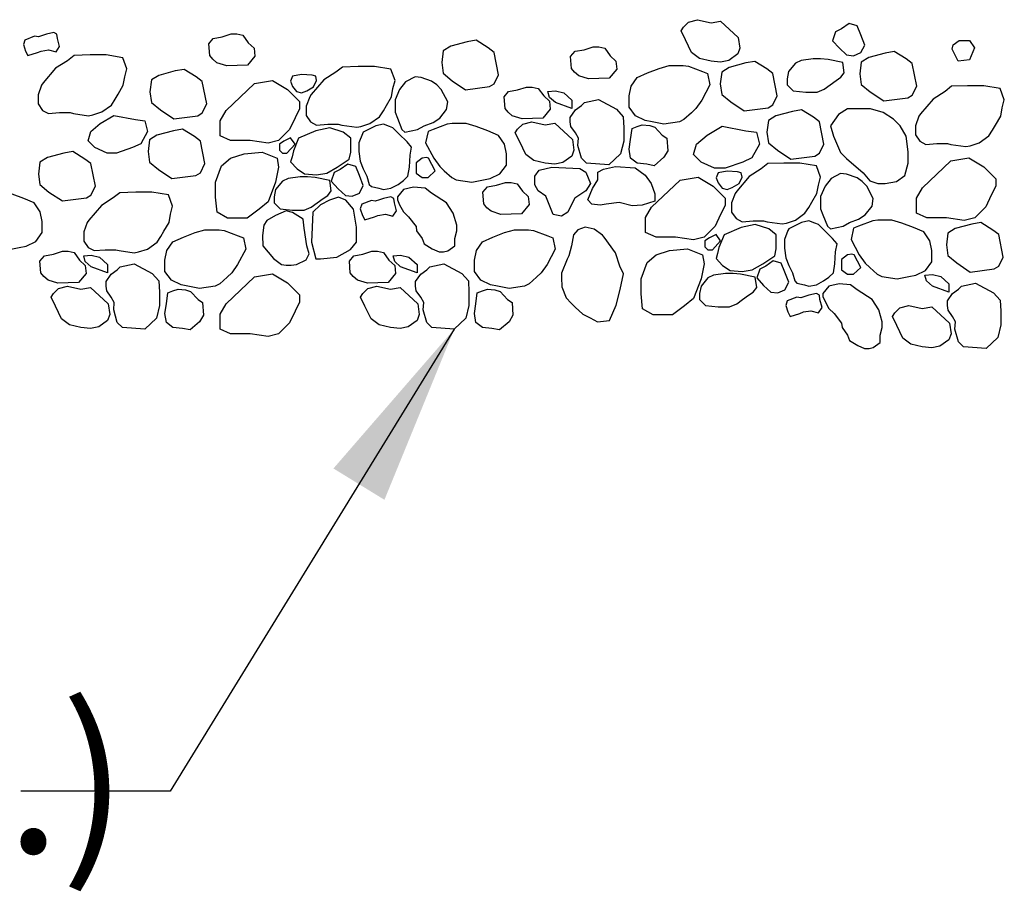
# Model space of a CAD drawing. Extents: x 0 to 222, y -4 to 280.
# Drawn here: x 86 to 103, y 132 to 147 of the extents above; entities that cross this region are included whole.
import ezdxf

# ---------------------------------------------------------------- set-up
doc = ezdxf.new("R2010")
doc.units = 0
doc.header["$MEASUREMENT"] = 0
doc.layers.add('CADdetails-7-VERYFINE', color=7, linetype='CONTINUOUS')
doc.layers.add('CADdetails-9-EXTRAFINE', color=9, linetype='CONTINUOUS')
doc.styles.add('CADdetails-DIMENSIONS', font='ARIALN.TTF', dxfattribs={"height": 2.38})
doc.dimstyles.new('CADdetails-DIM', dxfattribs={"dimtxt": 2.38, "dimasz": 3, "dimexe": 3, "dimexo": 1.5, "dimgap": 1, "dimtad": 1, "dimzin": 0, "dimdsep": 46, "dimtxsty": 'CADdetails-DIMENSIONS', "dimcen": 1, "dimclrd": 256, "dimclre": 256, "dimclrt": 256, "dimadec": 0, "dimazin": 0, "dimtfac": 1, "dimtdec": 4, "dimtofl": 0, "dimtmove": 0, "dimatfit": 3, "dimfxl": 1, "dimtolj": 1, "dimtzin": 0, "dimarcsym": 0})

msp = doc.modelspace()

# ---------------------------------------------------------------- linework, layer by layer
at = {"layer": 'CADdetails-9-EXTRAFINE'}
for points in [[(97.821, 146.537), (97.979, 146.562), (98.27, 146.294), (98.295, 146.12), (98.26, 146.022), (98.112, 145.914), (97.979, 145.888), (97.821, 145.903), (97.633, 145.95), (97.5, 146.048), (97.401, 146.254), (97.327, 146.403), (97.367, 146.465), (97.451, 146.548), (97.599, 146.588)], [(86.735, 146.303), (86.671, 146.314), (86.513, 146.252), (86.488, 146.18), (86.522, 146.071), (86.562, 145.995), (86.72, 146.046), (86.779, 146.071), (86.903, 146.093), (87.026, 146.057), (87.085, 146.144), (87.051, 146.278), (87.041, 146.35), (86.991, 146.376), (86.868, 146.35), (86.804, 146.325)], [(99.972, 146.436), (99.874, 146.386), (99.824, 146.241), (99.938, 146.118), (100.056, 146.009), (100.17, 145.994), (100.288, 146.045), (100.353, 146.168), (100.288, 146.339), (100.229, 146.484), (100.096, 146.523)], [(90.195, 146.207), (90.289, 146.12), (90.304, 145.986), (90.181, 145.837), (89.84, 145.826), (89.677, 145.877), (89.608, 145.935), (89.559, 145.997), (89.544, 146.192), (89.618, 146.279), (89.766, 146.305), (89.914, 146.352), (90.008, 146.352), (90.106, 146.33)], [(94.246, 146.049), (94.147, 146.126), (93.949, 146.249), (93.801, 146.223), (93.53, 146.151), (93.406, 146.075), (93.382, 145.879), (93.406, 145.705), (93.554, 145.582), (93.777, 145.433), (94.172, 145.484), (94.246, 145.531), (94.32, 145.68)], [(101.911, 146.246), (102.078, 146.246), (102.162, 146.123), (102.078, 145.927), (101.896, 145.905), (101.797, 146.101), (101.812, 146.174)], [(96.158, 145.993), (96.252, 145.906), (96.267, 145.772), (96.143, 145.624), (95.803, 145.613), (95.64, 145.663), (95.571, 145.721), (95.521, 145.783), (95.507, 145.979), (95.581, 146.066), (95.729, 146.091), (95.877, 146.138), (95.971, 146.138), (96.069, 146.116)], [(101.137, 145.864), (101.038, 145.94), (100.84, 146.063), (100.692, 146.038), (100.421, 145.965), (100.297, 145.889), (100.273, 145.693), (100.297, 145.519), (100.445, 145.396), (100.668, 145.248), (101.063, 145.298), (101.137, 145.345), (101.211, 145.494)], [(86.812, 145.545), (86.788, 145.508), (86.729, 145.349), (86.729, 145.2), (86.803, 145.092), (86.901, 145.041), (87.084, 145.055), (87.257, 145.055), (87.316, 145.041), (87.563, 145.005), (87.632, 145.019), (87.78, 145.066), (87.938, 145.179), (88.002, 145.277), (88.052, 145.36), (88.135, 145.508), (88.16, 145.643), (88.195, 145.777), (88.126, 145.961), (87.854, 146.009), (87.588, 146.009), (87.326, 145.998), (87.217, 145.911), (87.02, 145.787)], [(98.837, 145.7), (98.738, 145.776), (98.54, 145.899), (98.392, 145.874), (98.121, 145.801), (97.997, 145.725), (97.973, 145.53), (97.997, 145.356), (98.145, 145.232), (98.368, 145.084), (98.763, 145.135), (98.837, 145.182), (98.911, 145.33)], [(99.993, 145.88), (99.751, 145.931), (99.627, 145.942), (99.504, 145.942), (99.306, 145.917), (99.213, 145.87), (99.099, 145.735), (99.074, 145.612), (99.074, 145.514), (99.173, 145.417), (99.381, 145.391), (99.568, 145.391), (99.687, 145.442), (99.785, 145.514), (99.884, 145.587), (99.958, 145.638), (100.017, 145.71)], [(89.436, 145.569), (89.337, 145.645), (89.14, 145.768), (88.992, 145.743), (88.72, 145.67), (88.597, 145.594), (88.572, 145.398), (88.597, 145.224), (88.745, 145.101), (88.967, 144.953), (89.362, 145.003), (89.436, 145.051), (89.51, 145.199)], [(91.231, 145.354), (91.207, 145.318), (91.147, 145.159), (91.147, 145.01), (91.221, 144.901), (91.32, 144.851), (91.503, 144.865), (91.676, 144.865), (91.735, 144.851), (91.982, 144.814), (92.051, 144.829), (92.199, 144.876), (92.357, 144.988), (92.421, 145.086), (92.47, 145.17), (92.554, 145.318), (92.579, 145.452), (92.614, 145.586), (92.544, 145.771), (92.273, 145.818), (92.006, 145.818), (91.745, 145.807), (91.636, 145.72), (91.439, 145.597)], [(97.679, 145.734), (97.763, 145.698), (97.803, 145.513), (97.669, 145.26), (97.571, 145.122), (97.497, 145.05), (97.373, 144.941), (97.299, 144.905), (97.042, 144.865), (96.85, 144.905), (96.736, 144.926), (96.578, 145.002), (96.47, 145.147), (96.47, 145.332), (96.504, 145.492), (96.603, 145.637), (96.776, 145.709), (96.968, 145.785), (97.131, 145.832), (97.363, 145.832), (97.447, 145.821)], [(90.298, 145.536), (90.594, 145.586), (90.841, 145.438), (91.039, 145.238), (91.039, 145.115), (90.965, 144.967), (90.876, 144.775), (90.693, 144.597), (90.52, 144.55), (90.224, 144.597), (89.903, 144.597), (89.73, 144.673), (89.73, 144.92), (89.829, 145.09)], [(91.073, 145.684), (90.925, 145.659), (90.891, 145.575), (90.925, 145.488), (90.989, 145.402), (91.073, 145.38), (91.157, 145.416), (91.271, 145.478), (91.32, 145.586), (91.305, 145.659), (91.246, 145.673)], [(92.944, 145.648), (92.786, 145.561), (92.688, 145.438), (92.614, 145.267), (92.614, 145.061), (92.653, 144.963), (92.727, 144.778), (92.776, 144.731), (92.984, 144.778), (93.092, 144.84), (93.24, 144.891), (93.349, 144.963), (93.463, 145.108), (93.482, 145.231), (93.374, 145.438), (93.3, 145.514), (93.216, 145.575), (93.043, 145.637)], [(95.063, 145.332), (95.157, 145.245), (95.171, 145.111), (95.048, 144.963), (94.707, 144.952), (94.544, 145.002), (94.475, 145.06), (94.426, 145.122), (94.411, 145.318), (94.485, 145.405), (94.633, 145.43), (94.781, 145.477), (94.875, 145.477), (94.974, 145.455)], [(95.393, 145.379), (95.527, 145.26), (95.527, 145.122), (95.255, 145.22), (95.157, 145.307), (95.132, 145.405), (95.255, 145.416)], [(101.272, 145.036), (101.247, 144.999), (101.188, 144.84), (101.188, 144.691), (101.262, 144.583), (101.361, 144.532), (101.543, 144.546), (101.716, 144.546), (101.775, 144.532), (102.022, 144.496), (102.091, 144.51), (102.239, 144.557), (102.397, 144.67), (102.462, 144.767), (102.511, 144.851), (102.595, 144.999), (102.62, 145.133), (102.654, 145.268), (102.585, 145.452), (102.314, 145.499), (102.047, 145.499), (101.785, 145.489), (101.677, 145.402), (101.479, 145.278)], [(95.734, 145.22), (95.966, 145.271), (96.262, 145.111), (96.371, 144.988), (96.381, 144.807), (96.381, 144.586), (96.331, 144.376), (96.139, 144.194), (95.769, 144.22), (95.685, 144.303), (95.626, 144.513), (95.635, 144.633), (95.586, 144.72), (95.512, 144.829), (95.502, 144.905), (95.502, 144.977), (95.586, 145.1), (95.685, 145.173)], [(99.606, 144.902), (99.508, 144.978), (99.31, 145.101), (99.162, 145.076), (98.89, 145.004), (98.767, 144.927), (98.742, 144.732), (98.767, 144.558), (98.915, 144.435), (99.137, 144.286), (99.532, 144.337), (99.606, 144.384), (99.68, 144.533)], [(100.07, 145.12), (99.922, 145.022), (99.789, 144.837), (99.838, 144.667), (99.957, 144.395), (100.056, 144.297), (100.327, 144.065), (100.436, 143.931), (100.569, 143.884), (100.692, 143.884), (100.875, 143.92), (101.013, 144.018), (101.072, 144.224), (101.072, 144.409), (101.038, 144.667), (100.939, 144.837), (100.826, 144.946), (100.658, 145.058), (100.45, 145.12), (100.337, 145.12)], [(87.756, 144.876), (87.978, 145.009), (88.333, 144.944), (88.489, 144.921), (88.533, 144.742), (88.422, 144.543), (88.289, 144.478), (88.022, 144.386), (87.867, 144.386), (87.667, 144.478), (87.556, 144.589), (87.6, 144.742)], [(89.406, 144.583), (89.308, 144.659), (89.11, 144.783), (88.962, 144.757), (88.69, 144.685), (88.567, 144.609), (88.542, 144.413), (88.567, 144.239), (88.715, 144.116), (88.937, 143.967), (89.332, 144.018), (89.406, 144.065), (89.48, 144.214)], [(91.858, 144.289), (91.883, 144.401), (91.883, 144.633), (91.759, 144.731), (91.537, 144.804), (91.305, 144.753), (91.024, 144.633), (90.94, 144.423), (90.915, 144.325), (90.891, 144.242), (90.999, 144.13), (91.123, 144.046), (91.32, 144.032), (91.488, 144.057), (91.661, 144.155)], [(92.09, 144.731), (92.075, 144.706), (92.016, 144.557), (92.016, 144.412), (92.041, 144.253), (92.09, 144.13), (92.149, 144.006), (92.189, 143.872), (92.224, 143.836), (92.347, 143.811), (92.421, 143.789), (92.544, 143.811), (92.663, 143.872), (92.752, 143.934), (92.826, 144.006), (92.85, 144.155), (92.86, 144.351), (92.885, 144.485), (92.811, 144.572), (92.678, 144.706), (92.579, 144.804), (92.52, 144.829), (92.421, 144.865), (92.298, 144.84)], [(93.24, 144.778), (93.157, 144.742), (93.117, 144.557), (93.25, 144.304), (93.349, 144.166), (93.423, 144.093), (93.547, 143.985), (93.621, 143.948), (93.877, 143.909), (94.07, 143.948), (94.183, 143.97), (94.341, 144.046), (94.45, 144.191), (94.45, 144.376), (94.415, 144.535), (94.317, 144.68), (94.144, 144.753), (93.951, 144.829), (93.788, 144.876), (93.556, 144.876), (93.473, 144.865)], [(95.087, 144.854), (95.245, 144.879), (95.537, 144.611), (95.561, 144.437), (95.527, 144.339), (95.379, 144.231), (95.245, 144.205), (95.087, 144.22), (94.9, 144.267), (94.767, 144.365), (94.668, 144.571), (94.594, 144.72), (94.633, 144.781), (94.717, 144.865), (94.865, 144.905)], [(97.018, 144.684), (97.092, 144.633), (97.107, 144.426), (97.042, 144.318), (96.884, 144.18), (96.761, 144.205), (96.603, 144.22), (96.494, 144.303), (96.47, 144.452), (96.494, 144.611), (96.519, 144.792), (96.603, 144.829), (96.687, 144.854), (96.81, 144.843), (96.894, 144.818)], [(97.755, 144.681), (98.002, 144.83), (98.397, 144.757), (98.57, 144.732), (98.619, 144.533), (98.495, 144.311), (98.347, 144.239), (98.051, 144.138), (97.878, 144.138), (97.656, 144.239), (97.533, 144.362), (97.582, 144.533)], [(90.891, 144.637), (90.782, 144.583), (90.708, 144.535), (90.708, 144.438), (90.757, 144.387), (90.831, 144.387), (90.965, 144.535)], [(87.6, 144.214), (87.501, 144.29), (87.303, 144.413), (87.155, 144.388), (86.884, 144.315), (86.76, 144.239), (86.736, 144.043), (86.76, 143.87), (86.908, 143.746), (87.131, 143.598), (87.526, 143.648), (87.6, 143.696), (87.674, 143.844)], [(89.755, 144.177), (89.903, 144.304), (90.125, 144.376), (90.422, 144.401), (90.668, 144.304), (90.693, 144.155), (90.644, 143.909), (90.52, 143.586), (90.372, 143.463), (90.175, 143.314), (89.854, 143.314), (89.681, 143.412), (89.656, 143.662), (89.656, 143.909)], [(93.058, 144.304), (92.959, 144.227), (92.959, 144.057), (93.058, 143.985), (93.157, 143.985), (93.275, 144.093), (93.166, 144.304), (93.132, 144.314)], [(101.773, 144.261), (102.069, 144.311), (102.316, 144.163), (102.514, 143.963), (102.514, 143.84), (102.44, 143.692), (102.351, 143.5), (102.168, 143.322), (101.995, 143.275), (101.699, 143.322), (101.378, 143.322), (101.205, 143.398), (101.205, 143.645), (101.304, 143.815)], [(91.71, 144.119), (91.611, 144.068), (91.562, 143.923), (91.676, 143.8), (91.794, 143.691), (91.908, 143.677), (92.026, 143.727), (92.09, 143.851), (92.026, 144.021), (91.967, 144.166), (91.834, 144.206)], [(95.66, 144.133), (95.759, 144.071), (95.833, 143.886), (95.759, 143.767), (95.576, 143.644), (95.502, 143.495), (95.463, 143.412), (95.354, 143.35), (95.221, 143.375), (95.097, 143.68), (94.974, 143.767), (94.915, 143.865), (94.915, 144.01), (94.989, 144.107), (95.196, 144.158)], [(96.248, 144.169), (96.568, 144.144), (96.736, 144.024), (96.835, 143.886), (96.894, 143.716), (96.894, 143.593), (96.687, 143.531), (96.519, 143.52), (96.307, 143.571), (96.09, 143.546), (95.991, 143.531), (95.858, 143.546), (95.793, 143.618), (95.867, 143.803), (95.956, 143.948), (95.956, 144.071), (96.05, 144.122)], [(98.244, 143.761), (98.219, 143.724), (98.16, 143.565), (98.16, 143.416), (98.234, 143.308), (98.333, 143.257), (98.515, 143.271), (98.688, 143.271), (98.747, 143.257), (98.994, 143.221), (99.063, 143.235), (99.211, 143.282), (99.369, 143.395), (99.433, 143.492), (99.483, 143.576), (99.567, 143.724), (99.591, 143.858), (99.626, 143.993), (99.557, 144.177), (99.285, 144.224), (99.019, 144.224), (98.757, 144.214), (98.649, 144.127), (98.451, 144.003)], [(91.537, 143.934), (91.295, 143.985), (91.172, 143.996), (91.049, 143.996), (90.851, 143.97), (90.757, 143.923), (90.644, 143.789), (90.619, 143.666), (90.619, 143.568), (90.718, 143.47), (90.925, 143.445), (91.113, 143.445), (91.231, 143.495), (91.33, 143.568), (91.429, 143.64), (91.503, 143.691), (91.562, 143.764)], [(97.311, 143.942), (97.607, 143.993), (97.854, 143.844), (98.051, 143.645), (98.051, 143.521), (97.977, 143.373), (97.888, 143.181), (97.706, 143.003), (97.533, 142.956), (97.237, 143.003), (96.916, 143.003), (96.743, 143.079), (96.743, 143.326), (96.842, 143.496)], [(98.086, 144.09), (97.938, 144.065), (97.903, 143.982), (97.938, 143.895), (98.002, 143.808), (98.086, 143.786), (98.17, 143.822), (98.283, 143.884), (98.333, 143.993), (98.318, 144.065), (98.259, 144.08)], [(99.957, 144.054), (99.799, 143.967), (99.7, 143.844), (99.626, 143.674), (99.626, 143.467), (99.666, 143.369), (99.74, 143.184), (99.789, 143.137), (99.996, 143.184), (100.105, 143.246), (100.253, 143.297), (100.362, 143.369), (100.475, 143.514), (100.495, 143.637), (100.386, 143.844), (100.312, 143.92), (100.228, 143.982), (100.056, 144.043)], [(93.596, 142.858), (93.596, 142.981), (93.63, 143.104), (93.63, 143.202), (93.571, 143.398), (93.463, 143.568), (93.216, 143.727), (93.107, 143.811), (92.92, 143.825), (92.752, 143.789), (92.653, 143.666), (92.653, 143.615), (92.688, 143.532), (92.752, 143.419), (92.836, 143.336), (92.959, 143.177), (92.969, 143.104), (93.058, 142.981), (93.092, 142.894), (93.226, 142.811), (93.339, 142.76), (93.413, 142.76), (93.482, 142.774)], [(94.713, 143.759), (94.807, 143.672), (94.822, 143.538), (94.698, 143.389), (94.357, 143.378), (94.195, 143.429), (94.125, 143.487), (94.076, 143.549), (94.061, 143.744), (94.135, 143.831), (94.283, 143.857), (94.432, 143.904), (94.525, 143.904), (94.624, 143.882)], [(85.59, 143.663), (85.507, 143.626), (85.467, 143.442), (85.6, 143.188), (85.699, 143.05), (85.773, 142.978), (85.897, 142.869), (85.971, 142.833), (86.227, 142.793), (86.42, 142.833), (86.533, 142.855), (86.691, 142.931), (86.8, 143.076), (86.8, 143.26), (86.765, 143.42), (86.667, 143.565), (86.494, 143.637), (86.301, 143.713), (86.138, 143.76), (85.906, 143.76), (85.823, 143.75)], [(87.566, 143.283), (87.541, 143.246), (87.482, 143.087), (87.482, 142.938), (87.556, 142.83), (87.654, 142.779), (87.837, 142.793), (88.01, 142.793), (88.069, 142.779), (88.316, 142.743), (88.385, 142.757), (88.533, 142.804), (88.691, 142.917), (88.755, 143.014), (88.805, 143.098), (88.889, 143.246), (88.913, 143.38), (88.948, 143.514), (88.879, 143.699), (88.607, 143.746), (88.341, 143.746), (88.079, 143.735), (87.97, 143.649), (87.773, 143.525)], [(91.236, 142.919), (91.31, 142.647), (91.384, 142.647), (91.656, 142.673), (91.878, 142.796), (91.977, 142.919), (91.977, 143.166), (91.927, 143.463), (91.804, 143.611), (91.68, 143.662), (91.532, 143.611), (91.384, 143.535), (91.261, 143.412)], [(92.288, 143.593), (92.224, 143.604), (92.066, 143.543), (92.041, 143.47), (92.075, 143.361), (92.115, 143.285), (92.273, 143.336), (92.332, 143.361), (92.456, 143.383), (92.579, 143.347), (92.638, 143.434), (92.604, 143.568), (92.594, 143.64), (92.544, 143.666), (92.421, 143.64), (92.357, 143.615)], [(90.644, 143.361), (90.501, 143.274), (90.451, 143.202), (90.427, 143.028), (90.436, 142.858), (90.609, 142.651), (90.742, 142.553), (90.817, 142.539), (90.9, 142.539), (90.989, 142.553), (91.147, 142.626), (91.197, 142.724), (91.157, 142.858), (91.113, 143.151), (91.098, 143.3), (90.925, 143.408), (90.817, 143.434)], [(90.029, 143.025), (90.113, 142.989), (90.153, 142.804), (90.019, 142.55), (89.921, 142.413), (89.847, 142.34), (89.723, 142.232), (89.649, 142.195), (89.392, 142.155), (89.2, 142.195), (89.086, 142.217), (88.928, 142.293), (88.82, 142.438), (88.82, 142.623), (88.854, 142.782), (88.953, 142.927), (89.126, 143), (89.318, 143.076), (89.481, 143.123), (89.713, 143.123), (89.797, 143.112)], [(95.129, 143.025), (95.213, 142.989), (95.253, 142.804), (95.119, 142.55), (95.021, 142.413), (94.947, 142.34), (94.823, 142.232), (94.749, 142.195), (94.492, 142.155), (94.3, 142.195), (94.186, 142.217), (94.028, 142.293), (93.92, 142.438), (93.92, 142.623), (93.954, 142.782), (94.053, 142.927), (94.226, 143), (94.418, 143.076), (94.581, 143.123), (94.813, 143.123), (94.897, 143.112)], [(96.062, 143.004), (96.033, 143.037), (95.893, 143.133), (95.749, 143.169), (95.625, 143.124), (95.552, 143.04), (95.522, 142.86), (95.48, 142.692), (95.451, 142.638), (95.356, 142.407), (95.354, 142.337), (95.363, 142.182), (95.434, 142.001), (95.513, 141.915), (95.582, 141.847), (95.706, 141.73), (95.83, 141.673), (95.952, 141.607), (96.148, 141.629), (96.26, 141.881), (96.324, 142.14), (96.377, 142.396), (96.319, 142.523), (96.247, 142.744)], [(98.871, 142.695), (98.895, 142.808), (98.895, 143.04), (98.772, 143.137), (98.55, 143.21), (98.318, 143.159), (98.036, 143.04), (97.952, 142.829), (97.928, 142.732), (97.903, 142.648), (98.012, 142.536), (98.135, 142.452), (98.333, 142.438), (98.5, 142.463), (98.673, 142.561)], [(99.103, 143.137), (99.088, 143.112), (99.029, 142.963), (99.029, 142.818), (99.053, 142.659), (99.103, 142.536), (99.162, 142.413), (99.201, 142.279), (99.236, 142.242), (99.359, 142.217), (99.433, 142.195), (99.557, 142.217), (99.675, 142.279), (99.764, 142.34), (99.838, 142.413), (99.863, 142.561), (99.873, 142.757), (99.898, 142.891), (99.823, 142.978), (99.69, 143.112), (99.591, 143.21), (99.532, 143.235), (99.433, 143.271), (99.31, 143.246)], [(100.253, 143.184), (100.169, 143.148), (100.13, 142.963), (100.263, 142.71), (100.362, 142.572), (100.436, 142.5), (100.559, 142.391), (100.633, 142.355), (100.89, 142.315), (101.082, 142.355), (101.196, 142.376), (101.354, 142.452), (101.462, 142.597), (101.462, 142.782), (101.428, 142.942), (101.329, 143.087), (101.156, 143.159), (100.964, 143.235), (100.801, 143.282), (100.569, 143.282), (100.485, 143.271)], [(102.563, 143.043), (102.464, 143.119), (102.267, 143.242), (102.118, 143.217), (101.847, 143.144), (101.724, 143.068), (101.699, 142.873), (101.724, 142.699), (101.872, 142.576), (102.094, 142.427), (102.489, 142.478), (102.563, 142.525), (102.637, 142.673)], [(97.903, 143.043), (97.794, 142.989), (97.72, 142.942), (97.72, 142.844), (97.77, 142.793), (97.844, 142.793), (97.977, 142.942)], [(96.768, 142.583), (96.916, 142.71), (97.138, 142.782), (97.434, 142.808), (97.681, 142.71), (97.706, 142.561), (97.656, 142.315), (97.533, 141.992), (97.385, 141.869), (97.187, 141.72), (96.866, 141.72), (96.694, 141.818), (96.669, 142.068), (96.669, 142.315)], [(87.413, 142.623), (87.507, 142.536), (87.521, 142.402), (87.398, 142.253), (87.057, 142.242), (86.894, 142.293), (86.825, 142.351), (86.776, 142.413), (86.761, 142.608), (86.835, 142.695), (86.983, 142.721), (87.131, 142.768), (87.225, 142.768), (87.324, 142.746)], [(87.743, 142.67), (87.877, 142.55), (87.877, 142.413), (87.605, 142.511), (87.507, 142.598), (87.482, 142.695), (87.605, 142.706)], [(92.513, 142.623), (92.607, 142.536), (92.621, 142.402), (92.498, 142.253), (92.157, 142.242), (91.994, 142.293), (91.925, 142.351), (91.876, 142.413), (91.861, 142.608), (91.935, 142.695), (92.083, 142.721), (92.231, 142.768), (92.325, 142.768), (92.424, 142.746)], [(92.843, 142.67), (92.977, 142.55), (92.977, 142.413), (92.705, 142.511), (92.607, 142.598), (92.582, 142.695), (92.705, 142.706)], [(100.07, 142.71), (99.972, 142.634), (99.972, 142.463), (100.07, 142.391), (100.169, 142.391), (100.288, 142.5), (100.179, 142.71), (100.144, 142.721)], [(88.084, 142.511), (88.316, 142.561), (88.612, 142.402), (88.721, 142.279), (88.731, 142.097), (88.731, 141.876), (88.681, 141.666), (88.489, 141.485), (88.119, 141.51), (88.035, 141.594), (87.976, 141.804), (87.985, 141.923), (87.936, 142.01), (87.862, 142.119), (87.852, 142.195), (87.852, 142.268), (87.936, 142.391), (88.035, 142.463)], [(93.184, 142.511), (93.416, 142.561), (93.712, 142.402), (93.821, 142.279), (93.831, 142.097), (93.831, 141.876), (93.781, 141.666), (93.589, 141.485), (93.219, 141.51), (93.135, 141.594), (93.076, 141.804), (93.085, 141.923), (93.036, 142.01), (92.962, 142.119), (92.952, 142.195), (92.952, 142.268), (93.036, 142.391), (93.135, 142.463)], [(98.723, 142.525), (98.624, 142.474), (98.574, 142.329), (98.688, 142.206), (98.807, 142.097), (98.92, 142.083), (99.039, 142.134), (99.103, 142.257), (99.039, 142.427), (98.979, 142.572), (98.846, 142.612)], [(90.298, 142.348), (90.594, 142.399), (90.841, 142.25), (91.039, 142.051), (91.039, 141.928), (90.965, 141.779), (90.876, 141.587), (90.693, 141.41), (90.52, 141.362), (90.224, 141.41), (89.903, 141.41), (89.73, 141.486), (89.73, 141.732), (89.829, 141.902)], [(98.55, 142.34), (98.308, 142.391), (98.184, 142.402), (98.061, 142.402), (97.864, 142.376), (97.77, 142.329), (97.656, 142.195), (97.632, 142.072), (97.632, 141.974), (97.73, 141.876), (97.938, 141.851), (98.125, 141.851), (98.244, 141.902), (98.342, 141.974), (98.441, 142.047), (98.515, 142.097), (98.574, 142.17)], [(101.609, 142.351), (101.742, 142.232), (101.742, 142.094), (101.471, 142.192), (101.372, 142.279), (101.347, 142.377), (101.471, 142.387)], [(87.437, 142.145), (87.595, 142.17), (87.887, 141.902), (87.911, 141.728), (87.877, 141.63), (87.729, 141.521), (87.595, 141.496), (87.437, 141.51), (87.25, 141.558), (87.117, 141.655), (87.018, 141.862), (86.944, 142.01), (86.983, 142.072), (87.067, 142.155), (87.215, 142.195)], [(92.537, 142.145), (92.695, 142.17), (92.987, 141.902), (93.011, 141.728), (92.977, 141.63), (92.829, 141.521), (92.695, 141.496), (92.537, 141.51), (92.35, 141.558), (92.217, 141.655), (92.118, 141.862), (92.044, 142.01), (92.083, 142.072), (92.167, 142.155), (92.315, 142.195)], [(100.608, 141.264), (100.608, 141.387), (100.643, 141.51), (100.643, 141.608), (100.584, 141.804), (100.475, 141.974), (100.228, 142.134), (100.12, 142.217), (99.932, 142.231), (99.764, 142.195), (99.666, 142.072), (99.666, 142.021), (99.7, 141.938), (99.764, 141.826), (99.848, 141.742), (99.972, 141.583), (99.981, 141.51), (100.07, 141.387), (100.105, 141.3), (100.238, 141.217), (100.352, 141.166), (100.426, 141.166), (100.495, 141.181)], [(101.95, 142.192), (102.182, 142.243), (102.478, 142.083), (102.587, 141.96), (102.596, 141.779), (102.596, 141.558), (102.547, 141.347), (102.355, 141.166), (101.984, 141.192), (101.9, 141.275), (101.841, 141.485), (101.851, 141.605), (101.802, 141.692), (101.728, 141.8), (101.718, 141.877), (101.718, 141.949), (101.802, 142.072), (101.9, 142.145)], [(89.368, 141.974), (89.442, 141.923), (89.457, 141.717), (89.392, 141.608), (89.234, 141.471), (89.111, 141.496), (88.953, 141.51), (88.844, 141.594), (88.82, 141.742), (88.844, 141.902), (88.869, 142.083), (88.953, 142.119), (89.037, 142.145), (89.16, 142.134), (89.244, 142.108)], [(94.468, 141.974), (94.542, 141.923), (94.557, 141.717), (94.492, 141.608), (94.334, 141.471), (94.211, 141.496), (94.053, 141.51), (93.944, 141.594), (93.92, 141.742), (93.944, 141.902), (93.969, 142.083), (94.053, 142.119), (94.137, 142.145), (94.26, 142.134), (94.344, 142.108)], [(99.3, 142), (99.236, 142.01), (99.078, 141.949), (99.053, 141.876), (99.088, 141.768), (99.127, 141.692), (99.285, 141.742), (99.345, 141.768), (99.468, 141.789), (99.591, 141.753), (99.651, 141.84), (99.616, 141.974), (99.606, 142.047), (99.557, 142.072), (99.433, 142.047), (99.369, 142.021)], [(101.303, 141.826), (101.461, 141.851), (101.752, 141.583), (101.777, 141.409), (101.742, 141.311), (101.594, 141.203), (101.461, 141.177), (101.303, 141.192), (101.115, 141.239), (100.982, 141.337), (100.883, 141.543), (100.809, 141.692), (100.849, 141.753), (100.933, 141.837), (101.081, 141.877)]]:
    msp.add_lwpolyline(points, close=True, dxfattribs=at)

# ---------------------------------------------------------------- texts
at = {"layer": 'CADdetails-7-VERYFINE', "style": 'CADdetails-DIMENSIONS'}
msp.add_text('GRAVEL (1 CU. FT.)', height=2.38, dxfattribs=at).set_placement((60.253, 132.851))

# ---------------------------------------------------------------- leaders
at = {"layer": 'CADdetails-7-VERYFINE'}
msp.add_leader([(93.589, 141.485), (88.907, 133.868), (86.444, 133.868)], dimstyle='CADdetails-DIM', override={"dimgap": 1, "dimtad": 0}, dxfattribs=at)

doc.saveas('drawing.dxf')
